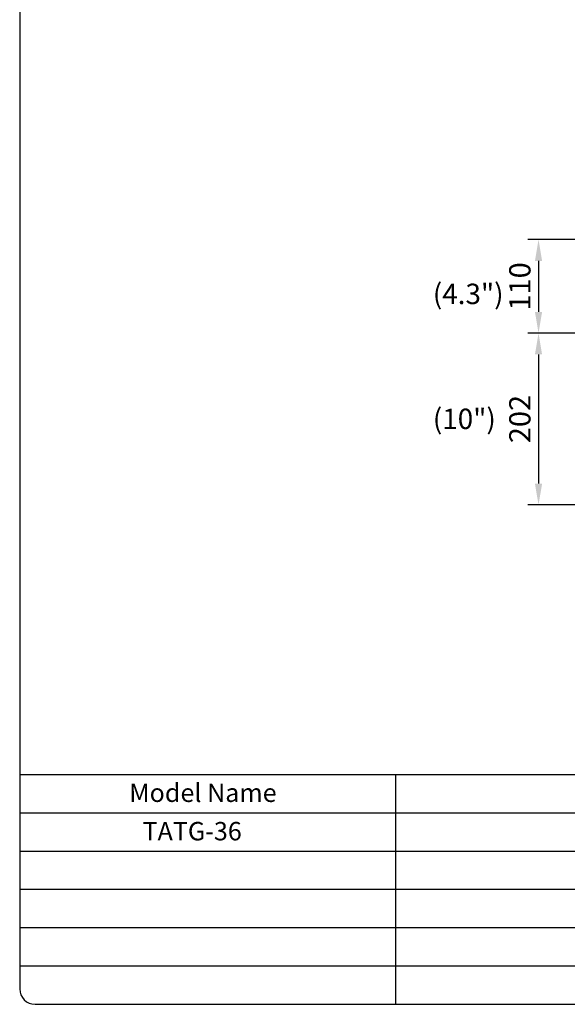
# Model space of a CAD drawing. Units: millimetres. Extents: x 9 to 9210, y 5 to 29718.
# Drawn here: x 5623 to 6267, y 27311 to 28469 of the extents above; entities that cross this region are included whole.
import ezdxf
from ezdxf.enums import TextEntityAlignment as Align

# ---------------------------------------------------------------- set-up
doc = ezdxf.new("R2010")
doc.units = ezdxf.units.MM
doc.layers.add('DIM', color=7, linetype='Continuous')
doc.layers.add('FOM', color=7, linetype='Continuous')
doc.styles.add('SEACAD_Arial', font='arial.ttf')
doc.styles.add('SEACAD_arial_ttf', font='arial.ttf')
doc.dimstyles.new('ISO-25', dxfattribs={"dimtxt": 2.5, "dimasz": 2.5, "dimexe": 1.25, "dimexo": 0.625, "dimtad": 1, "dimtxsty": 'Standard', "dimcen": 2.5, "dimadec": 0, "dimazin": 0, "dimtfac": 1, "dimtmove": 0, "dimatfit": 3, "dimfxl": 1, "dimarcsym": 0})

# ---------------------------------------------------------------- blocks, each defined once
blk = doc.blocks.new('*D888')
at = {"color": 0, "lineweight": -2, "transparency": 16777216}
for p, q in [((6285, 28100.6), (6220.3, 28100.6)), ((6232.8, 28075.6), (6232.8, 27923.6)), ((6285, 27898.6), (6220.3, 27898.6))]:
    blk.add_line(p, q, dxfattribs=at)
at = {"color": 0, "transparency": 16777216}
for points in [[(6228.6, 28075.6), (6237, 28075.6), (6232.8, 28100.6)], [(6228.6, 27923.6), (6237, 27923.6), (6232.8, 27898.6)]]:
    blk.add_solid(points, dxfattribs=at)
at = {"layer": 'Defpoints', "color": 0, "transparency": 16777216}
for p in [(6291.3, 28100.6), (6232.8, 27898.6), (6291.3, 27898.6)]:
    blk.add_point(p, dxfattribs=at)
at = {"color": 0, "transparency": 16777216, "insert": (6214.1, 27999.6), "char_height": 25, "attachment_point": 5, "rotation": 90}
blk.add_mtext('202', dxfattribs=at)
blk = doc.blocks.new('*D889')
at = {"color": 0, "lineweight": -2, "transparency": 16777216}
for p, q in [((6293.5, 28210.6), (6220.3, 28210.6)), ((6232.8, 28185.6), (6232.8, 28125.6)), ((6285, 28100.6), (6220.3, 28100.6))]:
    blk.add_line(p, q, dxfattribs=at)
at = {"color": 0, "transparency": 16777216}
for points in [[(6228.6, 28185.6), (6237, 28185.6), (6232.8, 28210.6)], [(6228.6, 28125.6), (6237, 28125.6), (6232.8, 28100.6)]]:
    blk.add_solid(points, dxfattribs=at)
at = {"layer": 'Defpoints', "color": 0, "transparency": 16777216}
for p in [(6299.8, 28210.6), (6232.8, 28100.6), (6291.3, 28100.6)]:
    blk.add_point(p, dxfattribs=at)
at = {"color": 0, "transparency": 16777216, "insert": (6214.1, 28155.6), "char_height": 25, "attachment_point": 5, "rotation": 90}
blk.add_mtext('110', dxfattribs=at)

msp = doc.modelspace()

# ---------------------------------------------------------------- linework, layer by layer
at = {"layer": 'FOM', "color": 7, "linetype": 'Continuous'}
for p, q in [((5623.23, 29700.27), (5623.23, 27329.29)), ((5623.23, 27581.71), (9139.13, 27581.71)), ((6064.7, 27581.71), (6064.7, 27311.26)), ((5623.23, 27536.64), (6854.19, 27536.64)), ((5623.23, 27491.56), (6854.19, 27491.56)), ((5623.23, 27446.49), (6854.19, 27446.49)), ((5623.23, 27401.41), (6854.19, 27401.41)), ((5623.23, 27356.33), (6854.19, 27356.33)), ((5641.26, 27311.26), (9121.1, 27311.26))]:
    msp.add_line(p, q, dxfattribs=at)
msp.add_arc((5641.26, 27329.29), 18.03, 180, 270, dxfattribs=at)

# ---------------------------------------------------------------- texts
at = {"layer": 'DIM', "color": 132, "linetype": 'Continuous', "style": 'SEACAD_Arial'}
for s, p in [('(4.3")', (6108.62, 28158.81)), ('(10")', (6108.62, 28011.83))]:
    msp.add_text(s, height=24, dxfattribs=at).set_placement(p, align=Align.TOP_LEFT)
at = {"layer": 'FOM', "color": 7, "linetype": 'Continuous', "style": 'SEACAD_arial_ttf'}
for s, p in [('Model Name', (5751.9, 27570.88)), ('TATG-36', (5767.5, 27525.72))]:
    msp.add_text(s, height=21.636, dxfattribs=at).set_placement(p, align=Align.TOP_LEFT)

# ---------------------------------------------------------------- dimensions: what is measured, and where the dimension line sits
at = {"color": 132}
for base, p1, p2, picture, middle in [((6232.8, 28100.61), (6299.78, 28210.64), (6291.28, 28100.61), '*D889', (6214.05, 28155.63)), ((6232.8, 27898.61), (6291.28, 28100.61), (6291.28, 27898.61), '*D888', (6214.05, 27999.61))]:
    dim = msp.add_linear_dim(base=base, p1=p1, p2=p2, angle=90, dimstyle='ISO-25', override={"dimscale": 10, "dimdec": 1, "dimtdec": 1}, dxfattribs=at)
    dim.commit()
    dim.dimension.update_dxf_attribs({"geometry": picture, "text_midpoint": middle})

doc.saveas('drawing.dxf')
